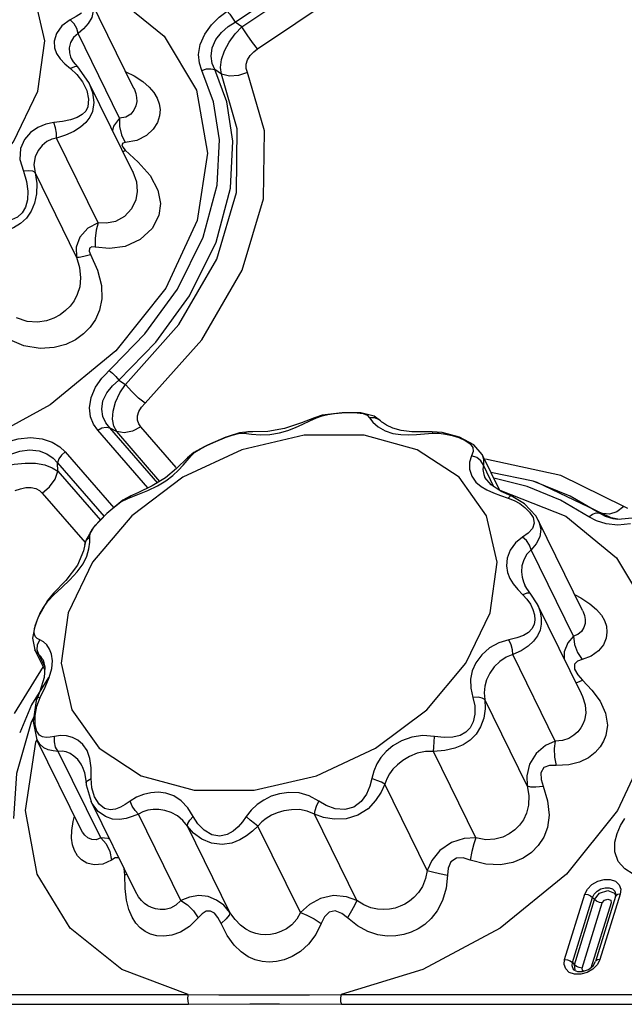
# Model space of a CAD drawing. Units: inches. Extents: x -4 to 128, y -2 to 80.
# Drawn here: x 96 to 98, y 55 to 60 of the extents above; entities that cross this region are included whole.
import ezdxf

# ---------------------------------------------------------------- set-up
doc = ezdxf.new("R2010")
doc.units = ezdxf.units.IN
doc.header["$LTSCALE"] = 1.98
doc.header["$MEASUREMENT"] = 0
doc.layers.add('R-SWTS-DET1', color=1, linetype='Continuous')

msp = doc.modelspace()

# ---------------------------------------------------------------- linework, layer by layer
at = {"layer": 'R-SWTS-DET1'}
for p, q in [((96.5025, 59.8886), (97.0432, 60.2527)), ((96.5328, 59.8673), (97.0493, 60.2152)), ((96.6038, 59.7685), (97.1203, 60.1163)), ((96.0468, 59.5903), (95.8512, 59.9891)), ((96.5328, 59.8673), (96.5025, 59.8886)), ((95.9823, 59.4557), (95.7952, 59.8368)), ((95.7649, 59.7241), (95.7652, 59.7236)), ((95.7741, 59.7092), (95.765, 59.7241)), ((95.736, 59.7013), (95.7615, 59.6796)), ((95.7785, 59.6879), (95.7615, 59.6796)), ((95.7615, 59.6796), (95.7897, 59.6531)), ((95.7938, 59.6868), (95.7741, 59.7092)), ((95.7938, 59.6868), (95.7937, 59.6869)), ((95.8445, 59.6159), (95.7937, 59.6869)), ((96.4412, 59.6545), (96.4114, 59.6747)), ((95.8441, 59.6167), (95.8445, 59.6159)), ((96.0414, 59.2147), (95.8441, 59.6166)), ((96.0469, 59.5903), (96.0469, 59.5902)), ((95.8341, 59.5802), (95.843, 59.5409)), ((95.843, 59.5409), (95.8398, 59.5076)), ((95.8857, 58.9849), (95.6986, 59.3661)), ((95.9909, 59.3803), (96.0079, 59.346)), ((95.9965, 59.3247), (96.0081, 59.312)), ((95.9973, 59.3045), (96.0081, 59.312)), ((96.0081, 59.312), (96.066, 59.2581)), ((95.7889, 58.8299), (95.6018, 59.211)), ((96.0412, 59.2151), (96.0414, 59.2147)), ((95.9789, 58.2751), (96.0091, 58.2564)), ((96.9852, 58.1284), (96.895, 58.1169)), ((97.0679, 58.1276), (96.9852, 58.1284)), ((97.1282, 58.113), (97.0679, 58.1276)), ((96.8593, 58.1061), (96.8022, 58.0833)), ((96.8392, 58.0916), (96.8691, 58.1054)), ((96.8593, 58.1061), (96.8594, 58.1061)), ((96.895, 58.1169), (96.8594, 58.1061)), ((96.8594, 58.1061), (96.8691, 58.1054)), ((96.8691, 58.1054), (96.8938, 58.1145)), ((97.1311, 58.1058), (97.1078, 58.1054)), ((97.1577, 58.0921), (97.1282, 58.113)), ((97.1587, 58.0911), (97.1577, 58.0921)), ((97.1637, 58.0864), (97.1587, 58.0911)), ((96.1098, 57.7899), (95.8837, 58.0507)), ((95.9378, 58.0612), (95.9692, 58.0436)), ((96.155, 57.8107), (95.9378, 58.0612)), ((96.1642, 57.8187), (95.9692, 58.0436)), ((96.2364, 57.8812), (96.0773, 58.0647)), ((96.5636, 58.0424), (96.5218, 58.0376)), ((96.5636, 58.0424), (96.5627, 58.0424)), ((97.1778, 58.0469), (97.2129, 58.0357)), ((97.3558, 58.0421), (97.2986, 58.0428)), ((97.39, 58.0424), (97.3558, 58.0421)), ((97.4345, 58.0392), (97.39, 58.0424)), ((97.3917, 58.0358), (97.4211, 58.0359)), ((97.5133, 58.0181), (97.4345, 58.0392)), ((96.4614, 58.0181), (96.3784, 57.9826)), ((96.4614, 58.0181), (96.4621, 58.0183)), ((96.8129, 58.0267), (96.5335, 57.9619)), ((96.6161, 58.0293), (96.6596, 58.0309)), ((97.4804, 58.0263), (97.5102, 58.0167)), ((97.5779, 57.9832), (97.5133, 58.0181)), ((95.7375, 57.9522), (95.9561, 57.7)), ((96.5335, 57.9619), (96.2676, 57.8376)), ((96.3163, 57.9489), (96.2879, 57.9259)), ((96.304, 57.9343), (96.3218, 57.9506)), ((96.3782, 57.9825), (96.3784, 57.9826)), ((97.5116, 57.8376), (97.3226, 57.9619)), ((97.5747, 57.9537), (97.5671, 57.9343)), ((97.615, 57.9398), (97.5779, 57.9832)), ((95.7025, 57.9027), (95.9121, 57.6609)), ((95.7043, 57.8652), (95.7025, 57.9027)), ((96.2879, 57.9259), (96.288, 57.926)), ((96.288, 57.926), (96.304, 57.9343)), ((97.5671, 57.9343), (97.5577, 57.9059)), ((97.5904, 57.9264), (97.5671, 57.9343)), ((97.615, 57.9398), (97.6151, 57.9396)), ((97.6946, 57.7776), (97.615, 57.9398)), ((97.9689, 57.8457), (97.6301, 57.9188)), ((95.7043, 57.8652), (95.896, 57.644)), ((97.668, 57.7946), (97.6204, 57.8918)), ((97.8441, 57.8202), (97.6545, 57.8593)), ((96.2676, 57.8376), (96.0369, 57.6638)), ((96.1883, 57.8357), (96.1285, 57.7988)), ((97.635, 57.6638), (97.5116, 57.8376)), ((97.5869, 57.8164), (97.6101, 57.7962)), ((97.6221, 57.8507), (97.6277, 57.8372)), ((97.6552, 57.8029), (97.6277, 57.8372)), ((97.8178, 57.7957), (97.6669, 57.8342)), ((97.8631, 57.8141), (97.8441, 57.8202)), ((98.0111, 57.7533), (97.8443, 57.8201)), ((98.1964, 57.6555), (97.8633, 57.8141)), ((98.2537, 57.7059), (97.9689, 57.8457)), ((97.6101, 57.7962), (97.6364, 57.7804)), ((97.6999, 57.7742), (97.6552, 57.8029)), ((97.6937, 57.7795), (97.6952, 57.7793)), ((97.6952, 57.7793), (97.9922, 57.6619)), ((97.7455, 57.7536), (97.6999, 57.7742)), ((97.9675, 57.7348), (97.8178, 57.7957)), ((95.6343, 57.7664), (95.8278, 57.5431)), ((95.9973, 57.734), (95.9244, 57.6738)), ((96.0294, 57.7522), (95.9973, 57.734)), ((96.0217, 57.7441), (96.0637, 57.7602)), ((96.0294, 57.7522), (96.0217, 57.7441)), ((96.0296, 57.7524), (96.0294, 57.7522)), ((97.6979, 57.7554), (97.7319, 57.7441)), ((97.7319, 57.7441), (97.759, 57.7333)), ((97.759, 57.7333), (97.7843, 57.7193)), ((98.096, 57.6599), (97.9675, 57.7348)), ((98.144, 57.6758), (98.0111, 57.7533)), ((98.2714, 57.6969), (98.2537, 57.7059)), ((96.0369, 57.6638), (95.8599, 57.4547)), ((97.8676, 57.6449), (97.8563, 57.6644)), ((98.0672, 57.238), (97.8678, 57.6443)), ((98.144, 57.6758), (98.1581, 57.6738)), ((98.188, 57.6714), (98.1581, 57.6738)), ((98.2327, 57.6475), (98.1964, 57.6555)), ((98.2257, 57.6468), (98.2042, 57.65)), ((98.3075, 57.655), (98.2257, 57.6468)), ((98.2257, 57.6468), (98.2257, 57.6468)), ((95.8504, 57.5857), (95.8598, 57.6038)), ((98.2266, 57.6224), (98.1737, 57.6274)), ((98.2829, 57.6283), (98.2266, 57.6224)), ((95.83, 57.5525), (95.8258, 57.5343)), ((95.848, 57.5683), (95.8504, 57.5857)), ((95.8482, 57.5447), (95.848, 57.5683)), ((97.8226, 57.5863), (97.7969, 57.5683)), ((95.8258, 57.5343), (95.8258, 57.5343)), ((98.026, 57.1211), (97.8351, 57.5103)), ((95.8599, 57.4547), (95.7511, 57.2271)), ((95.7918, 57.4109), (95.8178, 57.4475)), ((95.6859, 57.3085), (95.7216, 57.341)), ((97.7749, 57.3327), (97.7985, 57.3085)), ((97.8073, 57.3522), (97.8075, 57.3519)), ((97.8158, 57.3371), (97.8074, 57.3522)), ((97.8344, 57.3117), (97.8158, 57.3371)), ((95.6574, 57.2825), (95.6154, 57.2077)), ((95.6392, 57.2505), (95.6597, 57.28)), ((95.6846, 57.3152), (95.6574, 57.2825)), ((95.6597, 57.28), (95.6859, 57.3085)), ((95.6846, 57.3152), (95.6859, 57.3085)), ((95.6846, 57.3152), (95.6846, 57.3152)), ((97.8165, 57.315), (97.7985, 57.3085)), ((97.8344, 57.3117), (97.8344, 57.3117)), ((97.8632, 57.267), (97.8344, 57.3117)), ((95.6238, 57.2226), (95.6392, 57.2505)), ((97.8632, 57.267), (97.8632, 57.267)), ((98.0606, 56.8647), (97.8632, 57.267)), ((97.8632, 57.267), (97.8669, 57.2589)), ((98.0673, 57.238), (98.0673, 57.2379)), ((95.6154, 57.2077), (95.6003, 57.1667)), ((95.6045, 57.1748), (95.6125, 57.1973)), ((95.6125, 57.1973), (95.6238, 57.2226)), ((97.8522, 57.1954), (97.8488, 57.1748)), ((97.8503, 57.2182), (97.8522, 57.1954)), ((95.6005, 57.1674), (95.5902, 57.112)), ((95.5998, 57.1568), (95.6045, 57.1748)), ((95.5902, 57.112), (95.6009, 57.0606)), ((95.6231, 57.1055), (95.6118, 57.1114)), ((95.6128, 57.0833), (95.6231, 57.1055)), ((95.6451, 56.9705), (95.6008, 57.0608)), ((95.6009, 57.0606), (95.6008, 57.0607)), ((95.6068, 57.0508), (95.6009, 57.0606)), ((95.6112, 57.0597), (95.6128, 57.0833)), ((95.6185, 57.0384), (95.6112, 57.0597)), ((95.6185, 57.0384), (95.6068, 57.0508)), ((95.6458, 56.9829), (95.6185, 57.0384)), ((95.6374, 57.0147), (95.6373, 57.0148)), ((95.6374, 57.0147), (95.6459, 56.9824)), ((97.9439, 56.6492), (97.753, 57.0384)), ((95.638, 56.9848), (95.5069, 56.7739)), ((95.6459, 56.9824), (95.6427, 56.935)), ((95.6659, 56.9359), (95.6773, 56.9763)), ((95.6623, 56.9354), (95.5863, 56.8127)), ((95.6472, 56.8919), (95.6659, 56.9359)), ((98.0454, 56.9472), (98.0664, 56.923)), ((95.6247, 56.8458), (95.6472, 56.8919)), ((98.0367, 56.9134), (98.0451, 56.9143)), ((98.0451, 56.9143), (98.0664, 56.923)), ((98.0664, 56.923), (98.1085, 56.8783)), ((95.6122, 56.8449), (95.6071, 56.8311)), ((95.6122, 56.8449), (95.6122, 56.8449)), ((97.8177, 56.4469), (97.6267, 56.8361)), ((98.0606, 56.8646), (98.0611, 56.8637)), ((95.5863, 56.8127), (95.5326, 56.6861)), ((95.6071, 56.8311), (95.5924, 56.7378)), ((95.5954, 56.7566), (95.5837, 56.7336)), ((95.6015, 56.7237), (95.6014, 56.7638)), ((95.5924, 56.7378), (95.6102, 56.6548)), ((95.6091, 56.6932), (95.6015, 56.7237)), ((95.6053, 56.6443), (95.6102, 56.6548)), ((95.8096, 56.2485), (95.6102, 56.6548)), ((95.6105, 56.6541), (95.6102, 56.6546)), ((95.8971, 56.2135), (95.7061, 56.6026)), ((97.587, 56.2135), (97.3961, 56.6026)), ((95.8147, 56.5344), (95.8145, 56.5348)), ((95.8145, 56.5348), (95.8244, 56.5079)), ((95.8244, 56.5079), (95.8316, 56.4603)), ((95.8316, 56.4604), (95.8325, 56.4515)), ((95.8316, 56.4603), (95.8316, 56.4604)), ((95.8325, 56.4515), (95.8545, 56.3766)), ((95.839, 56.472), (95.8546, 56.4798)), ((95.8576, 56.4385), (95.8546, 56.4798)), ((95.8698, 56.398), (95.8576, 56.4385)), ((97.3672, 56.0654), (97.1762, 56.4546)), ((96.0536, 55.9709), (95.8544, 56.3768)), ((95.8545, 56.3766), (95.8544, 56.3768)), ((95.7726, 56.287), (95.7788, 56.3112)), ((96.2583, 55.9306), (96.0673, 56.3198)), ((97.051, 55.9306), (96.86, 56.3198)), ((95.7666, 56.2459), (95.7726, 56.287)), ((96.4794, 55.8764), (96.2884, 56.2656)), ((96.7964, 55.8764), (96.6054, 56.2656)), ((95.8096, 56.2483), (95.8096, 56.2484)), ((96.0053, 56.0443), (96.0025, 56.0751)), ((96.0154, 56.0488), (96.0053, 56.0443)), ((96.0075, 55.9852), (96.0053, 56.0443)), ((96.0537, 55.9707), (96.0535, 55.9711)), ((97.9863, 55.6652), (98.0771, 55.9589)), ((98.0771, 55.9589), (98.0889, 55.9819)), ((98.216, 55.9487), (98.1253, 55.655)), ((98.2364, 55.9589), (98.1456, 55.6652)), ((98.0212, 55.6508), (98.1119, 55.9445)), ((98.0301, 55.6407), (98.1209, 55.9345)), ((98.065, 55.6263), (98.1557, 55.9201)), ((98.1958, 55.9201), (98.1051, 55.6263)), ((98.1119, 55.9445), (98.1209, 55.9345)), ((98.194, 55.9317), (98.1958, 55.9201)), ((97.9839, 55.6427), (97.9863, 55.6652)), ((97.9911, 55.6223), (97.9839, 55.6427)), ((98.0212, 55.6508), (98.0301, 55.6407)), ((98.0395, 55.6333), (98.0301, 55.6407)), ((98.0342, 55.6176), (98.0301, 55.6407)), ((98.1145, 55.6368), (98.1253, 55.655)), ((98.0675, 55.6105), (98.0935, 55.62)), ((98.0935, 55.62), (98.1145, 55.6368)), ((91.4532, 55.5064), (96.291, 55.5064)), ((96.8368, 55.5054), (96.9796, 55.5064)), ((96.9796, 55.5064), (101.8174, 55.5064)), ((91.455, 55.4629), (96.2928, 55.4629)), ((96.2928, 55.4629), (96.5684, 55.4643)), ((96.9814, 55.4629), (101.8192, 55.4629))]:
    msp.add_line(p, q, dxfattribs=at)
for points in [[(95.6138, 59.5771), (95.6457, 59.8047), (95.598, 60.0138)], [(95.8515, 59.9884), (95.8575, 59.9742), (95.8634, 59.9398), (95.8571, 59.9094), (95.8414, 59.8822), (95.8198, 59.858), (95.7952, 59.8368)], [(95.9552, 60.0119), (96.1836, 59.8252), (96.328, 59.5818), (96.3784, 59.2984), (96.3315, 58.9943)], [(95.7602, 59.8995), (95.7223, 59.8725), (95.6975, 59.8379), (95.6874, 59.8034), (95.689, 59.773), (95.6988, 59.7469), (95.7147, 59.7235), (95.736, 59.7013)], [(95.8112, 59.9287), (95.7869, 59.9134), (95.7602, 59.8995)], [(95.7952, 59.8368), (95.7897, 59.8594), (95.7773, 59.8815), (95.7602, 59.8995)], [(96.3531, 59.6706), (96.3417, 59.7033), (96.3378, 59.743), (96.3453, 59.7881), (96.3657, 59.8346), (96.3962, 59.8766), (96.4312, 59.9109), (96.467, 59.938)], [(96.467, 59.938), (96.4784, 59.9238), (96.4907, 59.9066), (96.5025, 59.8886)], [(96.4114, 59.6747), (96.3997, 59.7026), (96.3945, 59.7359), (96.3992, 59.7728), (96.4156, 59.8099), (96.4414, 59.8426), (96.4714, 59.8686), (96.5025, 59.8886)], [(96.4412, 59.6545), (96.4372, 59.6849), (96.4416, 59.7207), (96.455, 59.7598), (96.4764, 59.799), (96.5032, 59.8354), (96.5328, 59.8673)], [(96.6038, 59.7685), (96.581, 59.7969), (96.5563, 59.8312), (96.5328, 59.8673)], [(95.7952, 59.8368), (95.7742, 59.82), (95.7608, 59.7967), (95.7555, 59.7725), (95.7564, 59.7506), (95.7617, 59.7316), (95.7649, 59.7241)], [(96.558, 59.6621), (96.5528, 59.6795), (96.553, 59.6989), (96.559, 59.7188), (96.5706, 59.7379), (96.5861, 59.7546), (96.6038, 59.7685)], [(95.7937, 59.6869), (95.7907, 59.6887), (95.7785, 59.6879)], [(95.9789, 58.2751), (96.1449, 58.447), (96.2972, 58.6558), (96.4173, 58.8974), (96.4824, 59.1404), (96.4928, 59.3523), (96.4646, 59.5291), (96.4114, 59.6747)], [(96.3531, 59.6706), (96.3735, 59.6775), (96.3938, 59.6789), (96.4114, 59.6747)], [(95.7897, 59.6531), (95.8149, 59.6195), (95.8341, 59.5802)], [(95.9028, 58.2845), (96.0953, 58.4839), (96.2426, 58.6857), (96.3587, 58.9191), (96.4216, 59.1539), (96.4318, 59.3589), (96.4046, 59.5298), (96.3531, 59.6706)], [(96.0091, 58.2564), (96.2497, 58.5256), (96.4198, 58.8199), (96.5087, 59.1215), (96.5125, 59.4084), (96.4412, 59.6545)], [(96.0101, 59.6652), (96.0485, 59.646), (96.0872, 59.621)], [(96.0973, 58.1711), (96.3529, 58.457), (96.5347, 58.7709), (96.63, 59.0929), (96.6342, 59.3992), (96.558, 59.6621)], [(96.558, 59.6621), (96.5171, 59.6485), (96.4765, 59.6458), (96.4412, 59.6545)], [(95.8445, 59.6159), (95.8604, 59.5719), (95.866, 59.5268), (95.8599, 59.4861)], [(96.0469, 59.5902), (96.0493, 59.5851), (96.0555, 59.5675), (96.0589, 59.5495), (96.0592, 59.5308), (96.0556, 59.5114), (96.0471, 59.492), (96.0323, 59.4741), (96.0101, 59.4606), (95.9823, 59.4557)], [(96.0872, 59.621), (96.1162, 59.5962), (96.1372, 59.5714), (96.1517, 59.5465), (96.1607, 59.521), (96.1643, 59.4944), (96.162, 59.4663), (96.1524, 59.4368), (96.1337, 59.4067), (96.1035, 59.3783), (96.0602, 59.3559), (96.0079, 59.346)], [(93.73, 59.1403), (93.8533, 58.9666), (94.0423, 58.8423), (94.2817, 58.7775), (94.5521, 58.7775), (94.8315, 58.8423), (95.0973, 58.9666), (95.3281, 59.1403), (95.505, 59.3495), (95.6138, 59.5771)], [(95.8398, 59.5076), (95.8299, 59.4878), (95.8136, 59.4719), (95.7908, 59.4591), (95.7611, 59.449), (95.7255, 59.4415), (95.6864, 59.4365)], [(95.8599, 59.4861), (95.8483, 59.4599), (95.8307, 59.4364), (95.8065, 59.4152), (95.7757, 59.3962), (95.7389, 59.3796), (95.6986, 59.3661)], [(95.9823, 59.4557), (95.955, 59.4202), (95.9505, 59.3998)], [(95.9823, 59.4557), (95.9821, 59.4181), (95.9909, 59.3803)], [(95.6864, 59.4365), (95.65, 59.4292), (95.6146, 59.4145), (95.5817, 59.3916), (95.554, 59.36), (95.5361, 59.3192), (95.5338, 59.2695), (95.5491, 59.2165)], [(95.6986, 59.3661), (95.6978, 59.388), (95.6935, 59.4128), (95.6864, 59.4365)], [(95.6986, 59.3661), (95.6766, 59.3608), (95.6549, 59.35), (95.6341, 59.3333), (95.6155, 59.3105), (95.6015, 59.2816), (95.5961, 59.2471)], [(96.0079, 59.346), (95.9962, 59.3434), (95.9918, 59.336), (95.9965, 59.3247)], [(95.5961, 59.2471), (95.6095, 59.162), (95.608, 59.1152), (95.5988, 59.0727), (95.5835, 59.0361), (95.5627, 59.0056), (95.5368, 58.981), (95.5053, 58.9619), (95.4681, 58.9479), (95.4253, 58.9391), (95.3784, 58.9357), (95.3317, 58.9376)], [(96.066, 59.2581), (96.1194, 59.1968), (96.155, 59.132), (96.1668, 59.0707), (96.1592, 59.017)], [(95.5491, 59.2165), (95.5637, 59.1704), (95.5693, 59.1267), (95.567, 59.0877), (95.5581, 59.0551), (95.5432, 59.0293), (95.5227, 59.0104), (95.4962, 58.998), (95.4639, 58.9917), (95.4258, 58.9912), (95.3836, 58.9964), (95.3411, 59.006)], [(95.6018, 59.211), (95.5912, 59.2173), (95.5726, 59.2192), (95.5491, 59.2165)], [(96.0414, 59.2147), (96.058, 59.1685), (96.0618, 59.1255), (96.0552, 59.0882)], [(96.0552, 59.0882), (96.0358, 59.0477), (96.0037, 59.013), (95.9639, 58.9905), (95.923, 58.982), (95.8857, 58.9849)], [(96.1592, 59.017), (96.1286, 58.9584), (96.0748, 58.9089), (96.0069, 58.8781), (95.9368, 58.8682), (95.873, 58.8748)], [(96.3315, 58.9943), (96.1905, 58.6902), (95.9649, 58.4068), (95.6701, 58.1635), (95.3263, 57.9767), (94.9568, 57.8594), (94.5869, 57.8193), (94.2416, 57.8594), (93.9447, 57.9767), (93.7163, 58.1635), (93.5719, 58.4068), (93.5215, 58.6902), (93.567, 58.9852)], [(95.8857, 58.9849), (95.8395, 58.9601), (95.8038, 58.9201), (95.7865, 58.8747), (95.7889, 58.8299)], [(95.8857, 58.9849), (95.8762, 58.9514), (95.8718, 58.9134), (95.873, 58.8748)], [(95.8518, 58.8408), (95.8825, 58.7711), (95.9002, 58.7022), (95.9022, 58.6415), (95.8921, 58.5908), (95.8737, 58.5487), (95.8494, 58.5135), (95.8196, 58.4834), (95.7838, 58.4577), (95.7403, 58.4365), (95.6876, 58.4221), (95.6241, 58.4182), (95.5514, 58.4307), (95.4777, 58.4622)], [(95.7889, 58.8299), (95.8003, 58.8298), (95.822, 58.8336), (95.8518, 58.8408)], [(95.873, 58.8748), (95.8574, 58.8758), (95.8475, 58.8697), (95.846, 58.857), (95.8518, 58.8408)], [(95.7889, 58.8298), (95.802, 58.7824), (95.8068, 58.736), (95.8026, 58.6954), (95.792, 58.6615), (95.7772, 58.6332), (95.7595, 58.6093), (95.7389, 58.5885), (95.7149, 58.5701), (95.6865, 58.5543), (95.6525, 58.5422), (95.612, 58.5362), (95.5657, 58.5401), (95.5188, 58.5565)], [(95.9352, 58.3181), (95.9498, 58.3064), (95.965, 58.2915), (95.9789, 58.2751)], [(95.8837, 58.0507), (95.8652, 58.0768), (95.8515, 58.1098), (95.8463, 58.1507), (95.8536, 58.1971), (95.8738, 58.2434), (95.9028, 58.2845)], [(95.9378, 58.0612), (95.9205, 58.0835), (95.9074, 58.1111), (95.9018, 58.1446), (95.9075, 58.1818), (95.9248, 58.2182), (95.9503, 58.2498), (95.9789, 58.2751)], [(95.9692, 58.0436), (95.957, 58.0678), (95.951, 58.0989), (95.9533, 58.136), (95.9645, 58.1766), (95.9838, 58.2178), (96.0091, 58.2564)], [(96.0973, 58.1711), (96.0677, 58.1942), (96.0371, 58.2238), (96.0091, 58.2564)], [(96.0773, 58.0647), (96.0682, 58.0786), (96.063, 58.0953), (96.0632, 58.1144), (96.0695, 58.1343), (96.0813, 58.1537), (96.0973, 58.1711)], [(96.8938, 58.1145), (96.9207, 58.1211), (96.9504, 58.1256), (96.9833, 58.1282)], [(96.9833, 58.1282), (97.0189, 58.1291), (97.0525, 58.1283)], [(97.0525, 58.1283), (97.0792, 58.1247), (97.0972, 58.1171), (97.1078, 58.1054)], [(96.8022, 58.0833), (96.7255, 58.0571), (96.6491, 58.0437)], [(96.7402, 58.0487), (96.775, 58.0619), (96.8078, 58.0766), (96.8392, 58.0916)], [(97.1078, 58.1054), (97.1224, 58.0853), (97.1465, 58.0643), (97.1778, 58.0469)], [(97.1577, 58.0921), (97.1517, 58.0971), (97.1311, 58.1058)], [(97.2126, 58.0588), (97.1845, 58.0719), (97.1662, 58.0843), (97.1637, 58.0864)], [(95.8837, 58.0507), (95.9025, 58.0602), (95.9212, 58.0638), (95.9378, 58.0612)], [(96.0773, 58.0647), (96.0399, 58.0457), (96.0023, 58.0384), (95.9692, 58.0436)], [(96.5218, 58.0376), (96.4751, 58.0233), (96.4621, 58.0183)], [(96.4621, 58.0183), (96.489, 58.0281), (96.5183, 58.0351), (96.5421, 58.0358)], [(96.5627, 58.0424), (96.5602, 58.0422), (96.5421, 58.0358)], [(96.5421, 58.0358), (96.5756, 58.032), (96.6161, 58.0293)], [(96.6491, 58.0437), (96.5823, 58.0421), (96.5627, 58.0424)], [(96.6596, 58.0309), (96.702, 58.0378), (96.7402, 58.0487)], [(97.2986, 58.0428), (97.2505, 58.0484), (97.2126, 58.0588)], [(97.2129, 58.0357), (97.2483, 58.0304), (97.2835, 58.0292)], [(97.2835, 58.0292), (97.3191, 58.0305), (97.3917, 58.0358)], [(97.39, 58.0424), (97.3902, 58.0422), (97.3917, 58.0358)], [(97.4211, 58.0359), (97.4505, 58.0327), (97.4804, 58.0263)], [(95.4754, 57.997), (95.5263, 58.0107), (95.5811, 58.0163), (95.6342, 58.0111), (95.679, 57.9962), (95.7129, 57.9755), (95.7375, 57.9522)], [(96.3784, 57.9826), (96.4161, 57.9992), (96.4543, 58.0152), (96.4614, 58.0181)], [(97.3226, 57.9619), (97.0832, 58.0267), (96.8129, 58.0267)], [(97.5102, 58.0167), (97.5383, 58.004), (97.5611, 57.9887), (97.5736, 57.9718), (97.5747, 57.9537)], [(95.4575, 57.924), (95.4926, 57.9418), (95.5333, 57.9555), (95.577, 57.9614), (95.6195, 57.9571), (95.6554, 57.9436), (95.6827, 57.9244), (95.7025, 57.9027)], [(95.7375, 57.9522), (95.7211, 57.938), (95.7089, 57.9208), (95.7025, 57.9027)], [(96.3779, 57.9824), (96.3627, 57.9752), (96.3163, 57.9489)], [(96.3218, 57.9506), (96.3463, 57.9666), (96.3782, 57.9825)], [(95.4609, 57.8872), (95.5078, 57.8972), (95.5566, 57.902), (95.6037, 57.9006), (95.6454, 57.8931), (95.6791, 57.8807), (95.7043, 57.8652)], [(96.1529, 57.7988), (96.191, 57.822), (96.222, 57.846), (96.2473, 57.8698), (96.2689, 57.893), (96.304, 57.9343)], [(96.288, 57.926), (96.2386, 57.8774), (96.1883, 57.8357)], [(97.5577, 57.9059), (97.5581, 57.8737), (97.5686, 57.8426), (97.5869, 57.8164)], [(97.6204, 57.8918), (97.6091, 57.9115), (97.5904, 57.9264)], [(97.6151, 57.9396), (97.6215, 57.9187), (97.6204, 57.8918)], [(95.6343, 57.7664), (95.6672, 57.7947), (95.6915, 57.829), (95.7043, 57.8652)], [(97.6204, 57.8918), (97.6178, 57.8732), (97.6221, 57.8507)], [(95.5126, 57.7774), (95.5359, 57.7863), (95.5601, 57.7913), (95.5836, 57.7914), (95.6045, 57.7866), (95.6216, 57.7778), (95.6343, 57.7664)], [(96.1285, 57.7988), (96.0639, 57.768), (96.0296, 57.7524)], [(96.0637, 57.7602), (96.109, 57.778), (96.1529, 57.7988)], [(97.6364, 57.7804), (97.6657, 57.7672), (97.6979, 57.7554)], [(95.9591, 57.7049), (95.9883, 57.7264), (96.0217, 57.7441)], [(97.7455, 57.7536), (97.7408, 57.7528), (97.7319, 57.7441)], [(97.8563, 57.6644), (97.8053, 57.7185), (97.7455, 57.7536)], [(95.9119, 57.6616), (95.934, 57.6828), (95.9591, 57.7049)], [(97.7843, 57.7193), (97.8079, 57.7018), (97.8286, 57.6808), (97.8441, 57.6565), (97.8495, 57.6305)], [(98.2537, 57.7059), (98.2212, 57.6826), (98.188, 57.6714)], [(95.9244, 57.6738), (95.863, 57.6094), (95.83, 57.5525)], [(95.8598, 57.6038), (95.8743, 57.6222), (95.892, 57.6415), (95.9119, 57.6616)], [(97.6508, 57.2271), (97.6827, 57.4547), (97.635, 57.6638)], [(97.8678, 57.6444), (97.8706, 57.6383), (97.8793, 57.6033), (97.8747, 57.5688), (97.8586, 57.5378), (97.8351, 57.5103)], [(97.9922, 57.6619), (98.2206, 57.4752), (98.365, 57.2318), (98.4154, 56.9484), (98.3685, 56.6443)], [(98.096, 57.6599), (98.1123, 57.6715), (98.129, 57.677), (98.144, 57.6758)], [(98.1737, 57.6274), (98.1297, 57.6413), (98.096, 57.6599)], [(98.2042, 57.65), (98.1699, 57.661), (98.144, 57.6758)], [(97.8495, 57.6305), (97.8416, 57.6068), (97.8226, 57.5863)], [(95.8258, 57.5343), (95.8324, 57.5521), (95.848, 57.5683)], [(97.7969, 57.5683), (97.7647, 57.542), (97.7408, 57.5086), (97.7272, 57.4726), (97.7239, 57.4386), (97.7286, 57.4087), (97.7393, 57.3821), (97.7549, 57.3571), (97.7749, 57.3327)], [(97.8351, 57.5103), (97.8285, 57.5317), (97.815, 57.5521), (97.7969, 57.5683)], [(95.8258, 57.5343), (95.8203, 57.5062), (95.7927, 57.441)], [(95.8178, 57.4475), (95.8348, 57.4827), (95.8444, 57.5155), (95.8482, 57.5447)], [(97.8351, 57.5103), (97.8159, 57.4912), (97.8019, 57.4662), (97.7941, 57.4384), (97.7922, 57.4116), (97.795, 57.3878), (97.8012, 57.3665), (97.8073, 57.3522)], [(95.7927, 57.441), (95.7397, 57.3722), (95.6846, 57.3152)], [(95.7216, 57.341), (95.7583, 57.3749), (95.7918, 57.4109)], [(97.7985, 57.3085), (97.8169, 57.2881), (97.8321, 57.2657)], [(97.8344, 57.3117), (97.8298, 57.3148), (97.8165, 57.315)], [(98.0331, 57.3075), (98.0591, 57.2943), (98.1004, 57.2679)], [(97.8321, 57.2657), (97.8435, 57.242), (97.8503, 57.2182)], [(97.8669, 57.2589), (97.8764, 57.2315), (97.8813, 57.2032), (97.8812, 57.1753), (97.8759, 57.149)], [(98.0673, 57.2379), (98.07, 57.2319), (98.0759, 57.2147), (98.0787, 57.1971), (98.0781, 57.179), (98.0732, 57.1607), (98.0629, 57.1431), (98.0465, 57.1289), (98.026, 57.1211)], [(98.1004, 57.2679), (98.1304, 57.2422), (98.1517, 57.2171), (98.166, 57.1921), (98.1744, 57.1667), (98.177, 57.1402), (98.1731, 57.1123), (98.1611, 57.0834), (98.1388, 57.0551), (98.1056, 57.0313), (98.0659, 57.0169)], [(95.7511, 57.2271), (95.7193, 56.9995), (95.7669, 56.7904)], [(95.7669, 56.7904), (95.8903, 56.6166), (96.0793, 56.4923), (96.3187, 56.4275), (96.589, 56.4275), (96.8685, 56.4923), (97.1343, 56.6166), (97.3651, 56.7904), (97.542, 56.9995), (97.6508, 57.2271)], [(95.6118, 57.1114), (95.6039, 57.1191), (95.5993, 57.129), (95.598, 57.1414), (95.5998, 57.1568)], [(97.8488, 57.1748), (97.8393, 57.1553), (97.8236, 57.1389), (97.8012, 57.1252), (97.7717, 57.114), (97.7357, 57.1055)], [(97.8759, 57.149), (97.8644, 57.1226), (97.8468, 57.0985), (97.8226, 57.0763), (97.7911, 57.056), (97.753, 57.0384)], [(95.667, 57.0632), (95.6544, 57.0821), (95.6394, 57.0964), (95.6231, 57.1055)], [(97.7357, 57.1055), (97.6907, 57.0921), (97.6486, 57.069), (97.6128, 57.0379), (97.5863, 57.0023), (97.5701, 56.9655), (97.563, 56.9276), (97.5643, 56.8878), (97.5736, 56.8458)], [(97.753, 57.0384), (97.7509, 57.0597), (97.7449, 57.0833), (97.7357, 57.1055)], [(98.026, 57.1211), (98.0004, 57.0911), (97.9842, 57.0505), (97.9847, 57.0194)], [(98.026, 57.1211), (98.0305, 57.0845), (98.0443, 57.0486), (98.0659, 57.0169)], [(95.6773, 56.9763), (95.6802, 57.0112), (95.676, 57.0399), (95.667, 57.0632)], [(95.6373, 57.0148), (95.6353, 57.0188), (95.6272, 57.0306), (95.6185, 57.0384)], [(97.753, 57.0384), (97.723, 57.027), (97.6944, 57.008), (97.6689, 56.9828), (97.6488, 56.9545), (97.6348, 56.9257), (97.6265, 56.8967), (97.6239, 56.8669), (97.6267, 56.8361)], [(98.0659, 57.0169), (98.0445, 57.0097), (98.0306, 56.9961), (98.0311, 56.9734), (98.0454, 56.9472)], [(95.6427, 56.935), (95.6232, 56.8726), (95.6122, 56.8449)], [(95.6014, 56.7638), (95.6095, 56.8062), (95.6247, 56.8458)], [(95.6122, 56.8449), (95.6143, 56.8462), (95.6247, 56.8458)], [(97.6267, 56.8361), (97.6284, 56.7939), (97.6219, 56.7516), (97.6078, 56.7132), (97.5873, 56.6804), (97.5613, 56.6538), (97.5298, 56.6327), (97.4918, 56.6168), (97.4467, 56.6064), (97.3961, 56.6026)], [(97.5736, 56.8458), (97.5815, 56.8075), (97.5818, 56.7697), (97.5746, 56.7363), (97.5607, 56.7091), (97.5409, 56.6887), (97.5154, 56.6747), (97.4834, 56.6667), (97.4445, 56.665), (97.3999, 56.6699)], [(97.6267, 56.8361), (97.6156, 56.8428), (97.5969, 56.8462), (97.5736, 56.8458)], [(98.0611, 56.8637), (98.0674, 56.8498), (98.0788, 56.8119), (98.0811, 56.7754), (98.0752, 56.7429)], [(98.1085, 56.8783), (98.1458, 56.8281), (98.171, 56.7742), (98.1796, 56.7212), (98.1725, 56.6736)], [(95.5837, 56.7336), (95.5182, 56.5029), (95.5041, 56.3003)], [(98.0752, 56.7429), (98.0685, 56.7255), (98.0588, 56.7082), (98.0455, 56.6911), (98.0278, 56.675), (98.005, 56.6611), (97.9768, 56.6517), (97.9439, 56.6492)], [(95.6897, 56.6699), (95.6698, 56.666), (95.652, 56.6648), (95.6357, 56.6674), (95.6212, 56.6758), (95.6091, 56.6932)], [(95.7061, 56.6026), (95.6943, 56.6219), (95.6885, 56.6455), (95.6897, 56.6699)], [(95.8485, 56.5708), (95.8359, 56.6063), (95.8171, 56.6334), (95.7946, 56.6524), (95.7699, 56.6649), (95.7436, 56.672), (95.7164, 56.6737), (95.6897, 56.6699)], [(97.3999, 56.6699), (97.3482, 56.6736), (97.2976, 56.6665), (97.2516, 56.6501), (97.213, 56.6278), (97.1827, 56.6026), (97.1589, 56.5755), (97.1404, 56.5461), (97.1266, 56.5141), (97.1176, 56.4798)], [(97.3961, 56.6026), (97.3973, 56.6219), (97.3987, 56.6455), (97.3999, 56.6699)], [(98.1725, 56.6736), (98.1621, 56.648), (98.1463, 56.6225), (98.1239, 56.5974), (98.0936, 56.574), (98.054, 56.5543), (98.0048, 56.5414), (97.9478, 56.5392)], [(96.291, 55.5064), (95.993, 55.6203), (95.7599, 55.8059), (95.6115, 56.0499), (95.5585, 56.3357), (95.6053, 56.6443)], [(95.7061, 56.6026), (95.6828, 56.6043), (95.6614, 56.6092), (95.6415, 56.6186), (95.6233, 56.6345), (95.6105, 56.6541)], [(98.3685, 56.6443), (98.2247, 56.3357), (97.995, 56.0499), (97.6958, 55.8059), (97.348, 55.6203), (96.9796, 55.5064)], [(97.9439, 56.6492), (97.8995, 56.6284), (97.8578, 56.5936), (97.8275, 56.5445), (97.816, 56.4931), (97.8177, 56.4469)], [(97.9439, 56.6492), (97.9395, 56.615), (97.9409, 56.5771), (97.9478, 56.5392)], [(95.8145, 56.5348), (95.8091, 56.5447), (95.7936, 56.5657), (95.7766, 56.5813), (95.759, 56.5925), (95.7411, 56.5998), (95.7231, 56.6033), (95.7061, 56.6026)], [(95.8546, 56.4798), (95.8542, 56.5279), (95.8485, 56.5708)], [(97.3961, 56.6026), (97.3594, 56.6023), (97.3225, 56.594), (97.2878, 56.5794), (97.2576, 56.5612), (97.2331, 56.5419), (97.2134, 56.5219), (97.1974, 56.5009), (97.185, 56.4783), (97.1762, 56.4546)], [(97.9478, 56.5392), (97.9184, 56.5387), (97.8932, 56.5292), (97.8794, 56.5064), (97.88, 56.476), (97.8892, 56.4454)], [(95.8316, 56.4604), (95.8319, 56.4631), (95.839, 56.472)], [(97.1762, 56.4546), (97.1596, 56.4184), (97.1353, 56.3807), (97.101, 56.3444), (97.0552, 56.3146), (97.0025, 56.2985), (96.9491, 56.2966), (96.9007, 56.3051), (96.86, 56.3198)], [(97.1176, 56.4798), (97.1088, 56.4452), (97.0939, 56.4096), (97.0707, 56.376), (97.0371, 56.3505), (96.9962, 56.34), (96.953, 56.3444), (96.9132, 56.3588), (96.8795, 56.3783)], [(97.1762, 56.4546), (97.1615, 56.4631), (97.1409, 56.472), (97.1176, 56.4798)], [(97.8892, 56.4454), (97.9099, 56.3801), (97.917, 56.3157), (97.9097, 56.2603), (97.8922, 56.2153), (97.8677, 56.1784), (97.8369, 56.1476), (97.7991, 56.122), (97.7529, 56.1023), (97.697, 56.0913), (97.6308, 56.0936), (97.5609, 56.113)], [(97.8177, 56.4469), (97.825, 56.4034), (97.8238, 56.3608), (97.8148, 56.3242), (97.8006, 56.2944), (97.7829, 56.2698), (97.762, 56.2488), (97.7372, 56.2308), (97.7077, 56.2162), (97.6723, 56.2064), (97.6309, 56.2045), (97.587, 56.2135)], [(97.8177, 56.447), (97.8324, 56.4433), (97.857, 56.4427), (97.8892, 56.4454)], [(95.9859, 56.3512), (95.9633, 56.3428), (95.9397, 56.3398), (95.9149, 56.3458), (95.8901, 56.3651), (95.8698, 56.398)], [(96.3138, 56.3087), (96.2894, 56.3486), (96.2602, 56.3802), (96.2267, 56.402), (96.1912, 56.4141), (96.1564, 56.4182), (96.1228, 56.4161), (96.0902, 56.4086), (96.0589, 56.3959), (96.0299, 56.3783)], [(96.8795, 56.3783), (96.8363, 56.4019), (96.7906, 56.4152), (96.7449, 56.418), (96.7021, 56.412), (96.6644, 56.4), (96.6313, 56.3834), (96.6015, 56.3626), (96.575, 56.3375), (96.5526, 56.3087)], [(96.0673, 56.3198), (96.0394, 56.3084), (96.0112, 56.3002), (95.9819, 56.2961), (95.951, 56.2978), (95.9184, 56.3085), (95.8859, 56.3322), (95.8588, 56.3684), (95.8545, 56.3766)], [(96.0299, 56.3783), (96.0079, 56.3633), (95.9859, 56.3512)], [(96.0673, 56.3198), (96.0523, 56.3355), (96.0391, 56.3561), (96.0299, 56.3783)], [(96.86, 56.3198), (96.8623, 56.3355), (96.8692, 56.3561), (96.8795, 56.3783)], [(96.2884, 56.2656), (96.2673, 56.2917), (96.2424, 56.3124), (96.2147, 56.3272), (96.1862, 56.3362), (96.1592, 56.3402), (96.1339, 56.3404), (96.1099, 56.337), (96.0875, 56.3301), (96.0673, 56.3198)], [(96.2884, 56.2656), (96.2893, 56.2774), (96.2983, 56.2926), (96.3138, 56.3087)], [(96.5526, 56.3087), (96.5352, 56.2846), (96.5158, 56.2626), (96.4935, 56.243), (96.4669, 56.2276), (96.4343, 56.2204), (96.398, 56.2268), (96.3631, 56.2472), (96.3345, 56.2764), (96.3138, 56.3087)], [(96.6054, 56.2656), (96.5893, 56.2774), (96.5707, 56.2926), (96.5526, 56.3087)], [(96.86, 56.3198), (96.8272, 56.3335), (96.7919, 56.3401), (96.7559, 56.3399), (96.7221, 56.3345), (96.6923, 56.3258), (96.6662, 56.3145), (96.6429, 56.3008), (96.6225, 56.2844), (96.6054, 56.2656)], [(96.6054, 56.2656), (96.5811, 56.2425), (96.5542, 56.2216), (96.5234, 56.2033), (96.4872, 56.189), (96.444, 56.1823), (96.3968, 56.1883), (96.3522, 56.2072), (96.3155, 56.2347), (96.2884, 56.2656)], [(98.3349, 56.0368), (98.2951, 56.0499), (98.2572, 56.0726), (98.2275, 56.1069), (98.2127, 56.1499), (98.213, 56.1934), (98.223, 56.2331), (98.2386, 56.2687), (98.2571, 56.3003)], [(95.9458, 56.113), (95.9061, 56.0943), (95.8675, 56.0906), (95.8354, 56.0984), (95.8107, 56.1132), (95.7923, 56.1326), (95.7791, 56.1552), (95.7705, 56.1811), (95.7662, 56.2109), (95.7666, 56.2459)], [(95.8971, 56.2135), (95.8773, 56.2047), (95.8572, 56.2055), (95.8399, 56.213), (95.826, 56.2245), (95.8152, 56.2383), (95.8096, 56.2483)], [(95.9376, 56.2073), (95.9315, 56.21), (95.8971, 56.2135)], [(95.8971, 56.2135), (95.9214, 56.1853), (95.9381, 56.1507), (95.9458, 56.113)], [(97.587, 56.2135), (97.5346, 56.2097), (97.4776, 56.1916), (97.4246, 56.1555), (97.3885, 56.1104), (97.3672, 56.0654)], [(97.5871, 56.2135), (97.5776, 56.1853), (97.5686, 56.1507), (97.5609, 56.113)], [(95.9793, 56.1222), (95.9789, 56.1227), (95.9626, 56.1222), (95.9458, 56.113)], [(97.5609, 56.113), (97.5297, 56.1225), (97.4987, 56.122), (97.4744, 56.1051), (97.4623, 56.0764), (97.4589, 56.0443)], [(97.4589, 56.0443), (97.4532, 55.9863), (97.4368, 55.93), (97.4129, 55.8845), (97.3853, 55.8496), (97.3562, 55.8232), (97.3262, 55.8031), (97.295, 55.788), (97.2617, 55.7771), (97.2257, 55.7708), (97.1868, 55.77), (97.1449, 55.7761), (97.1002, 55.7909), (97.054, 55.8164), (97.0088, 55.8524)], [(97.3672, 56.0654), (97.36, 56.0292), (97.3459, 55.9942), (97.3276, 55.966), (97.3076, 55.9443), (97.2872, 55.9276), (97.2665, 55.9146), (97.2451, 55.9045), (97.2226, 55.8968), (97.1984, 55.8916), (97.1722, 55.8894), (97.144, 55.8911), (97.1138, 55.8978), (97.0822, 55.9109), (97.051, 55.9306)], [(97.3672, 56.0654), (97.3909, 56.0596), (97.4225, 56.0524), (97.4589, 56.0443)], [(98.0889, 55.9819), (98.1092, 56.0025), (98.1352, 56.0177), (98.164, 56.0257), (98.1918, 56.0255), (98.2152, 56.0173), (98.2316, 56.0018), (98.2388, 55.9814), (98.2364, 55.9589)], [(96.3368, 55.8524), (96.2977, 55.8133), (96.2565, 55.7879), (96.2172, 55.7742), (96.1814, 55.7697), (96.1498, 55.7719), (96.1219, 55.7793), (96.0973, 55.7912), (96.0754, 55.8074), (96.0558, 55.8284), (96.0386, 55.8553), (96.0244, 55.8895), (96.0138, 55.9325), (96.0075, 55.9852)], [(96.2583, 55.9306), (96.2356, 55.9092), (96.2111, 55.8963), (96.1871, 55.8904), (96.1648, 55.8896), (96.1447, 55.8925), (96.1265, 55.8984), (96.11, 55.9066), (96.0947, 55.9174), (96.0804, 55.9309), (96.067, 55.9478), (96.0537, 55.9707)], [(96.4794, 55.8764), (96.4511, 55.9089), (96.4186, 55.9328), (96.3816, 55.9479), (96.3394, 55.9527), (96.2971, 55.9459), (96.2583, 55.9306)], [(97.051, 55.9306), (97.0036, 55.9472), (96.9462, 55.9525), (96.8865, 55.9395), (96.8375, 55.9133), (96.7964, 55.8764)], [(98.0771, 55.9589), (98.0901, 55.9571), (98.1025, 55.952), (98.1119, 55.9445)], [(98.1119, 55.9445), (98.1197, 55.9595), (98.1329, 55.9729), (98.1498, 55.9828), (98.1684, 55.988), (98.1866, 55.9879), (98.2018, 55.9825), (98.2125, 55.9725), (98.2173, 55.9582)], [(98.1209, 55.9345), (98.1438, 55.9632), (98.1814, 55.9751), (98.2115, 55.9631), (98.2141, 55.9569)], [(98.2364, 55.9589), (98.2251, 55.9571), (98.2177, 55.952), (98.216, 55.9487)], [(98.216, 55.9487), (98.2169, 55.9522), (98.2173, 55.9554), (98.2173, 55.9582)], [(96.2583, 55.9306), (96.2876, 55.9107), (96.3147, 55.8838), (96.3368, 55.8524)], [(97.051, 55.9306), (97.0416, 55.9107), (97.0271, 55.8838), (97.0088, 55.8524)], [(98.1557, 55.9201), (98.1427, 55.9219), (98.1303, 55.927), (98.1209, 55.9345)], [(98.1557, 55.9201), (98.1656, 55.9323), (98.1816, 55.9371), (98.194, 55.9317)], [(96.4394, 55.8273), (96.425, 55.854), (96.409, 55.8728), (96.3915, 55.8827), (96.3725, 55.8821), (96.3539, 55.8708), (96.3368, 55.8524)], [(96.4794, 55.8764), (96.4753, 55.8647), (96.4615, 55.8478), (96.4394, 55.8273)], [(96.7964, 55.8764), (96.7797, 55.8468), (96.7576, 55.8217), (96.7333, 55.803), (96.7087, 55.7902), (96.6845, 55.782), (96.6613, 55.7775), (96.6389, 55.7762), (96.6172, 55.7777), (96.5955, 55.7821), (96.5733, 55.7898), (96.5503, 55.8018), (96.5266, 55.8195), (96.5025, 55.8444), (96.4794, 55.8764)], [(96.7964, 55.8764), (96.8255, 55.8647), (96.858, 55.8478), (96.8907, 55.8273)], [(97.0088, 55.8524), (96.9826, 55.8726), (96.9532, 55.8836), (96.9256, 55.8776), (96.9057, 55.8575), (96.8907, 55.8273)], [(96.8907, 55.8273), (96.866, 55.777), (96.833, 55.7334), (96.7966, 55.7007), (96.7596, 55.678), (96.7235, 55.6634), (96.6889, 55.6555), (96.6559, 55.6531), (96.6241, 55.6558), (96.5928, 55.6635), (96.5614, 55.6773), (96.5297, 55.6986), (96.4979, 55.7297), (96.4672, 55.7728), (96.4394, 55.8273)], [(97.9863, 55.6652), (97.9993, 55.6634), (98.0117, 55.6582), (98.0212, 55.6508)], [(98.0295, 55.6168), (98.0243, 55.6228), (98.0196, 55.6361), (98.0212, 55.6508)], [(98.1456, 55.6652), (98.1337, 55.6422), (98.1134, 55.6216), (98.0874, 55.6064)], [(98.1456, 55.6652), (98.1343, 55.6634), (98.127, 55.6582), (98.1253, 55.655)], [(98.0874, 55.6064), (98.0587, 55.5984), (98.0309, 55.5986), (98.0074, 55.6068), (97.9911, 55.6223)], [(98.0295, 55.6168), (98.0442, 55.6102), (98.0675, 55.6105)], [(98.065, 55.6263), (98.0519, 55.6281), (98.0395, 55.6333)], [(98.0723, 55.6123), (98.0668, 55.6147), (98.065, 55.6263)], [(96.291, 55.5064), (96.2885, 55.4917), (96.2892, 55.4758), (96.2928, 55.4629)], [(96.291, 55.5064), (96.4291, 55.5054), (96.8368, 55.5054)], [(96.9796, 55.5064), (96.9771, 55.4917), (96.9777, 55.4758), (96.9814, 55.4629)], [(96.5684, 55.4643), (96.703, 55.4643), (96.9814, 55.4629)]]:
    msp.add_lwpolyline(points, dxfattribs=at)

doc.saveas('drawing.dxf')
